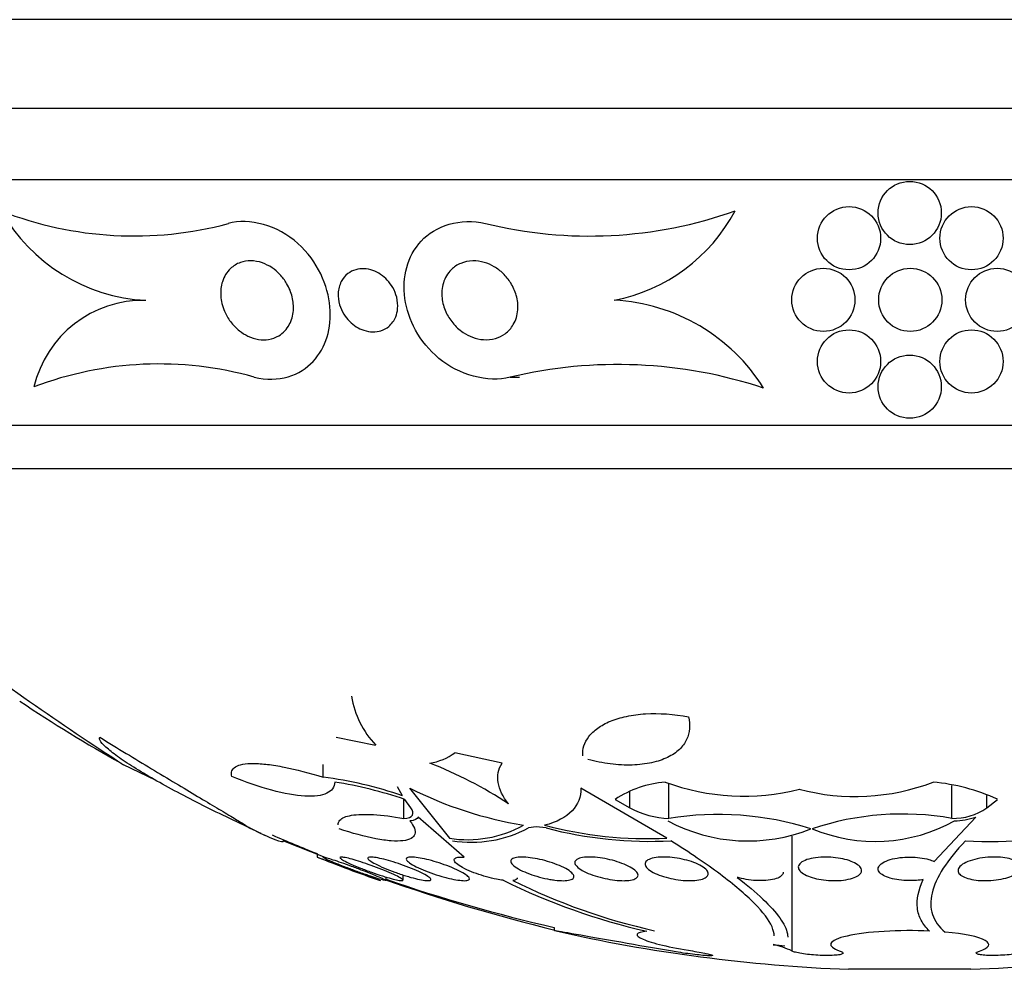
# Model space of a CAD drawing. Units: millimetres. Extents: x 0 to 1464, y 0 to 3421.
# Drawn here: x 501 to 513, y 1345 to 1357 of the extents above; entities that cross this region are included whole.
import ezdxf

# ---------------------------------------------------------------- set-up
doc = ezdxf.new("R2010")
doc.units = ezdxf.units.MM
doc.layers.add('DV5_Défaut', color=7, linetype='Continuous')
doc.layers.add('Défaut', color=7, linetype='Continuous')

# ---------------------------------------------------------------- blocks, each defined once
blk = doc.blocks.new('SE4')
at = {"layer": 'DV5_Défaut', "color": 7, "linetype": 'Continuous'}
for p, q in [((530.851, 1357.041), (493.038, 1357.041)), ((529.944, 1355.915), (493.944, 1355.915)), ((529.444, 1355.013), (494.444, 1355.013)), ((506.888, 1352.514), (507.004, 1352.514)), ((527.194, 1351.902), (496.694, 1351.902)), ((526.694, 1351.354), (497.194, 1351.354)), ((504.685, 1347.954), (505.185, 1347.855)), ((506.784, 1347.627), (506.189, 1347.759)), ((501.991, 1347.611), (502.395, 1347.417)), ((504.519, 1347.449), (504.519, 1347.61)), ((505.525, 1347.214), (505.462, 1347.327)), ((505.615, 1347.31), (506.118, 1346.675)), ((508.871, 1346.675), (507.783, 1347.31)), ((508.896, 1346.927), (508.896, 1347.371)), ((512.477, 1346.927), (512.477, 1347.343)), ((505.542, 1346.927), (505.542, 1347.171)), ((505.629, 1347.06), (505.554, 1347.168)), ((508.215, 1347.168), (508.403, 1347.06)), ((508.403, 1347.06), (508.403, 1347.268)), ((512.919, 1347.06), (512.919, 1347.216)), ((512.919, 1347.06), (513.053, 1347.168)), ((506.306, 1346.436), (505.724, 1346.943)), ((512.253, 1346.382), (512.781, 1346.943)), ((507.215, 1346.818), (507.12, 1346.806)), ((507.343, 1346.806), (507.215, 1346.818)), ((510.455, 1345.247), (510.455, 1346.701)), ((504.02, 1346.643), (504.02, 1346.654)), ((504.02, 1346.643), (504.543, 1346.434)), ((504.444, 1346.48), (504.444, 1346.435)), ((505.317, 1346.142), (505.317, 1346.184)), ((505.532, 1346.146), (505.532, 1346.211)), ((507.444, 1345.547), (507.444, 1345.506)), ((512.717, 1345.016), (511.171, 1345.016))]:
    blk.add_line(p, q, dxfattribs=at)
for centre in [(511.944, 1354.593), (511.176, 1354.273), (512.726, 1354.273), (510.851, 1353.493), (511.951, 1353.493), (513.051, 1353.493), (511.176, 1352.713), (512.726, 1352.713), (511.944, 1352.393)]:
    blk.add_circle(centre, 0.4, dxfattribs=at)
for centre, radius, start, end in [((502.126, 1358.919), 4.617, 248.6744, 284.9995), ((502.391, 1355.716), 2.232, 209.4473, 267.0036), ((507.889, 1359.818), 5.517, 256.216, 289.539), ((507.78, 1355.659), 2.213, 281.0868, 331.9733), ((502.244, 1352.066), 1.421, 88.7844, 166.8447), ((508.081, 1351.115), 2.376, 32.0472, 86.9907), ((502.442, 1348.239), 4.442, 74.2471, 110.8608), ((508.247, 1346.813), 5.861, 71.6233, 103.4139), ((524.634, 1382.526), 41.616, 233.094, 237.0426), ((511.944, 1365.301), 20.3, 236.3085, 240.5499), ((506.028, 1348.657), 1.163, 189.1334, 223.6032), ((505.77, 1348.322), 0.702, 278.2195, 306.6356), ((503.905, 1342.61), 5.388, 56.6688, 68.6084), ((503.839, 1342.277), 5.217, 71.1433, 82.5115), ((503.861, 1342.196), 5.252, 71.1987, 81.1563), ((507.87, 1351.778), 5.004, 243.2225, 260.6295), ((508.951, 1346.056), 1.333, 94.3575, 123.516), ((509.843, 1350.063), 2.855, 249.6473, 284.2819), ((511.253, 1349.977), 2.773, 255.2437, 290.8438), ((512, 1344.864), 2.534, 65.4445, 84.5778), ((508.924, 1348.014), 1.087, 241.3211, 268.4877), ((512.492, 1347.678), 0.751, 268.8711, 304.6387), ((509.516, 1343.079), 3.898, 72.4178, 99.1598), ((511.853, 1343.38), 3.602, 80.0162, 108.5411), ((512.46, 1347.968), 1.075, 272.7558, 287.3633), ((506.345, 1348.13), 1.473, 261.1385, 298.8324), ((506.395, 1348.165), 1.541, 261.0605, 298.0706), ((508.63, 1351.765), 5.095, 255.1284, 272.7074), ((508.659, 1351.84), 5.204, 255.349, 272.8936), ((509.896, 1348.783), 2.142, 241.8028, 291.8691), ((511.506, 1348.723), 2.087, 247.5231, 298.8254), ((512.949, 1351.911), 5.276, 266.7514, 284.629), ((511.944, 1365.301), 20.3, 246.0892, 246.3086), ((511.944, 1365.301), 20.26, 246.5321, 248.2733), ((511.944, 1365.301), 20.3, 248.3373, 250.7194), ((512.806, 1367.434), 22.565, 250.5352, 256.2775), ((511.944, 1365.301), 20.26, 250.9055, 257.1671), ((510.439, 1353.504), 8.211, 243.6911, 257.1727), ((510.425, 1353.178), 7.862, 243.5235, 257.4209), ((511.944, 1365.301), 20.3, 257.1996, 267.8177), ((511.944, 1365.301), 20.3, 272.1823, 282.7792), ((509.978, 1344.232), 1.122, 64.8374, 77.6573), ((512.28, 1365.049), 19.829, 264.03, 264.4504)]:
    blk.add_arc(centre, radius, start, end, dxfattribs=at)
for points, knots in [([(503.648, 1352.514), (503.959, 1352.436), (504.232, 1352.54), (504.556, 1352.887), (504.63, 1353.136), (504.583, 1353.672), (504.454, 1353.978), (503.947, 1354.437), (503.584, 1354.532), (503.32, 1354.46)], [0, 0, 0, 0, 0.25, 0.25, 0.5, 0.5, 0.75, 0.75, 1, 1, 1, 1]), ([(506.888, 1352.514), (506.605, 1352.44), (506.236, 1352.543), (505.736, 1352.961), (505.593, 1353.241), (505.518, 1353.78), (505.584, 1354.045), (505.939, 1354.43), (506.255, 1354.537), (506.575, 1354.46)], [0, 0, 0, 0, 0.25, 0.25, 0.5, 0.5, 0.75, 0.75, 1, 1, 1, 1]), ([(503.463, 1353.1), (503.419, 1353.135), (503.381, 1353.175), (503.349, 1353.217), (503.317, 1353.259), (503.292, 1353.304), (503.273, 1353.348), (503.245, 1353.413), (503.229, 1353.479), (503.225, 1353.542), (503.221, 1353.606), (503.228, 1353.668), (503.245, 1353.723), (503.266, 1353.787), (503.3, 1353.844), (503.348, 1353.889), (503.383, 1353.922), (503.425, 1353.949), (503.474, 1353.966), (503.513, 1353.98), (503.558, 1353.987), (503.604, 1353.987), (503.651, 1353.987), (503.702, 1353.978), (503.751, 1353.961), (503.793, 1353.946), (503.835, 1353.925), (503.874, 1353.899), (503.91, 1353.874), (503.945, 1353.844), (503.974, 1353.813), (504.007, 1353.778), (504.035, 1353.74), (504.058, 1353.702), (504.092, 1353.645), (504.115, 1353.586), (504.129, 1353.529), (504.143, 1353.471), (504.147, 1353.413), (504.144, 1353.359), (504.139, 1353.294), (504.121, 1353.232), (504.092, 1353.179), (504.062, 1353.122), (504.016, 1353.072), (503.958, 1353.038), (503.921, 1353.016), (503.878, 1352.999), (503.83, 1352.992), (503.791, 1352.986), (503.748, 1352.985), (503.704, 1352.992), (503.659, 1352.999), (503.613, 1353.014), (503.569, 1353.034), (503.532, 1353.052), (503.496, 1353.075), (503.463, 1353.1)], [0, 0, 0, 0, 0.046373, 0.046373, 0.046373, 0.092244, 0.092244, 0.092244, 0.159535, 0.159535, 0.159535, 0.227607, 0.227607, 0.227607, 0.304862, 0.304862, 0.304862, 0.360356, 0.360356, 0.360356, 0.405058, 0.405058, 0.405058, 0.450223, 0.450223, 0.450223, 0.488873, 0.488873, 0.488873, 0.525702, 0.525702, 0.525702, 0.566005, 0.566005, 0.566005, 0.624925, 0.624925, 0.624925, 0.684608, 0.684608, 0.684608, 0.756912, 0.756912, 0.756912, 0.834333, 0.834333, 0.834333, 0.88363, 0.88363, 0.88363, 0.924311, 0.924311, 0.924311, 0.965311, 0.965311, 0.965311, 1, 1, 1, 1]), ([(506.293, 1353.08), (506.243, 1353.114), (506.198, 1353.156), (506.161, 1353.2), (506.125, 1353.244), (506.095, 1353.292), (506.073, 1353.34), (506.047, 1353.397), (506.031, 1353.456), (506.025, 1353.514), (506.018, 1353.581), (506.023, 1353.647), (506.042, 1353.708), (506.061, 1353.771), (506.095, 1353.829), (506.143, 1353.876), (506.176, 1353.908), (506.216, 1353.936), (506.261, 1353.955), (506.307, 1353.974), (506.36, 1353.986), (506.415, 1353.987), (506.462, 1353.988), (506.512, 1353.981), (506.559, 1353.967), (506.603, 1353.955), (506.646, 1353.936), (506.685, 1353.913), (506.726, 1353.888), (506.765, 1353.859), (506.798, 1353.827), (506.836, 1353.79), (506.869, 1353.749), (506.895, 1353.707), (506.926, 1353.657), (506.949, 1353.604), (506.964, 1353.551), (506.982, 1353.489), (506.988, 1353.426), (506.984, 1353.366), (506.979, 1353.299), (506.96, 1353.235), (506.927, 1353.179), (506.901, 1353.135), (506.866, 1353.094), (506.823, 1353.063), (506.788, 1353.037), (506.746, 1353.016), (506.7, 1353.003), (506.653, 1352.99), (506.601, 1352.984), (506.549, 1352.989), (506.503, 1352.992), (506.456, 1353.003), (506.412, 1353.019), (506.37, 1353.035), (506.33, 1353.056), (506.293, 1353.08)], [0, 0, 0, 0, 0.052509, 0.052509, 0.052509, 0.10452, 0.10452, 0.10452, 0.16582, 0.16582, 0.16582, 0.236484, 0.236484, 0.236484, 0.309483, 0.309483, 0.309483, 0.35899, 0.35899, 0.35899, 0.409021, 0.409021, 0.409021, 0.451696, 0.451696, 0.451696, 0.490712, 0.490712, 0.490712, 0.531498, 0.531498, 0.531498, 0.577997, 0.577997, 0.577997, 0.633227, 0.633227, 0.633227, 0.698512, 0.698512, 0.698512, 0.771042, 0.771042, 0.771042, 0.828264, 0.828264, 0.828264, 0.874802, 0.874802, 0.874802, 0.9218, 0.9218, 0.9218, 0.962223, 0.962223, 0.962223, 1, 1, 1, 1]), ([(505.439, 1353.279), (505.42, 1353.233), (505.391, 1353.19), (505.351, 1353.157), (505.323, 1353.134), (505.29, 1353.115), (505.252, 1353.102), (505.221, 1353.092), (505.186, 1353.087), (505.149, 1353.087), (505.113, 1353.088), (505.073, 1353.094), (505.036, 1353.107), (505.002, 1353.118), (504.969, 1353.134), (504.938, 1353.153), (504.908, 1353.172), (504.879, 1353.196), (504.854, 1353.221), (504.826, 1353.249), (504.802, 1353.28), (504.782, 1353.312), (504.758, 1353.351), (504.74, 1353.391), (504.729, 1353.431), (504.714, 1353.48), (504.709, 1353.529), (504.711, 1353.575), (504.713, 1353.628), (504.726, 1353.679), (504.75, 1353.724), (504.77, 1353.763), (504.798, 1353.798), (504.834, 1353.825), (504.862, 1353.847), (504.896, 1353.865), (504.934, 1353.875), (504.966, 1353.884), (505.002, 1353.888), (505.038, 1353.887), (505.075, 1353.885), (505.114, 1353.878), (505.151, 1353.864), (505.184, 1353.852), (505.217, 1353.835), (505.247, 1353.815), (505.278, 1353.794), (505.307, 1353.77), (505.331, 1353.744), (505.359, 1353.714), (505.383, 1353.681), (505.402, 1353.648), (505.424, 1353.608), (505.441, 1353.567), (505.451, 1353.526), (505.463, 1353.477), (505.467, 1353.428), (505.463, 1353.382), (505.46, 1353.346), (505.452, 1353.311), (505.439, 1353.279)], [0, 0, 0, 0, 0.072274, 0.072274, 0.072274, 0.123262, 0.123262, 0.123262, 0.165677, 0.165677, 0.165677, 0.208404, 0.208404, 0.208404, 0.246577, 0.246577, 0.246577, 0.285042, 0.285042, 0.285042, 0.328549, 0.328549, 0.328549, 0.380751, 0.380751, 0.380751, 0.443937, 0.443937, 0.443937, 0.516616, 0.516616, 0.516616, 0.578665, 0.578665, 0.578665, 0.628396, 0.628396, 0.628396, 0.670276, 0.670276, 0.670276, 0.712407, 0.712407, 0.712407, 0.75078, 0.75078, 0.75078, 0.789936, 0.789936, 0.789936, 0.834222, 0.834222, 0.834222, 0.887063, 0.887063, 0.887063, 0.950582, 0.950582, 0.950582, 1, 1, 1, 1]), ([(507.806, 1347.718), (507.8, 1347.806), (507.826, 1347.889), (507.914, 1348.003), (507.951, 1348.038), (508.041, 1348.102), (508.095, 1348.132), (508.217, 1348.182), (508.285, 1348.203), (508.434, 1348.235), (508.517, 1348.246), (508.772, 1348.261), (508.96, 1348.248), (509.144, 1348.214)], [0, 0, 0, 0, 0.25, 0.25, 0.375, 0.375, 0.5, 0.5, 0.625, 0.625, 0.75, 0.75, 1, 1, 1, 1]), ([(509.144, 1348.214), (509.169, 1348.11), (509.163, 1348.013), (509.099, 1347.879), (509.068, 1347.837), (508.989, 1347.762), (508.938, 1347.727), (508.821, 1347.671), (508.754, 1347.648), (508.602, 1347.615), (508.518, 1347.605), (508.343, 1347.6), (508.248, 1347.605), (508.06, 1347.629), (507.965, 1347.648), (507.871, 1347.673)], [0, 0, 0, 0, 0.25, 0.25, 0.375, 0.375, 0.5, 0.5, 0.625, 0.625, 0.75, 0.75, 0.875, 0.875, 1, 1, 1, 1]), ([(503.426, 1346.885), (503.193, 1346.993), (502.968, 1347.103), (502.649, 1347.271), (502.548, 1347.326), (502.358, 1347.433), (502.267, 1347.486), (502.103, 1347.587), (502.03, 1347.634), (501.901, 1347.723), (501.846, 1347.765), (501.759, 1347.838), (501.727, 1347.869), (501.69, 1347.92), (501.684, 1347.941), (501.693, 1347.954)], [0, 0, 0, 0, 0.25, 0.25, 0.375, 0.375, 0.5, 0.5, 0.625, 0.625, 0.75, 0.75, 0.875, 0.875, 1, 1, 1, 1]), ([(501.693, 1347.954), (501.92, 1347.815), (502.139, 1347.682), (502.556, 1347.43), (502.757, 1347.31), (503.018, 1347.154), (503.099, 1347.106), (503.247, 1347.017), (503.315, 1346.976), (503.429, 1346.908), (503.476, 1346.879), (503.55, 1346.833), (503.577, 1346.816), (503.591, 1346.806)], [0, 0, 0, 0, 0.25, 0.25, 0.5, 0.5, 0.625, 0.625, 0.75, 0.75, 0.875, 0.875, 1, 1, 1, 1]), ([(503.364, 1347.456), (503.35, 1347.509), (503.364, 1347.551), (503.458, 1347.609), (503.535, 1347.623), (503.694, 1347.622), (503.753, 1347.618), (503.883, 1347.603), (503.954, 1347.591), (504.178, 1347.546), (504.344, 1347.503), (504.519, 1347.449)], [0, 0, 0, 0, 0.25, 0.25, 0.5, 0.5, 0.625, 0.625, 0.75, 0.75, 1, 1, 1, 1]), ([(506.866, 1347.112), (506.794, 1347.203), (506.75, 1347.292), (506.721, 1347.467), (506.736, 1347.551), (506.784, 1347.627)], [0, 0, 0, 0, 0.5, 0.5, 1, 1, 1, 1]), ([(504.668, 1347.386), (504.664, 1347.323), (504.631, 1347.275), (504.502, 1347.214), (504.409, 1347.201), (504.17, 1347.215), (504.027, 1347.241), (503.711, 1347.326), (503.54, 1347.385), (503.364, 1347.456)], [0, 0, 0, 0, 0.25, 0.25, 0.5, 0.5, 0.75, 0.75, 1, 1, 1, 1]), ([(507.783, 1347.31), (507.783, 1347.2), (507.747, 1347.102), (507.593, 1346.941), (507.479, 1346.879), (507.322, 1346.84)], [0, 0, 0, 0, 0.5, 0.5, 1, 1, 1, 1]), ([(505.542, 1346.927), (505.6, 1346.929), (505.637, 1346.944), (505.665, 1346.991), (505.657, 1347.023), (505.629, 1347.06)], [0, 0, 0, 0, 0.5, 0.5, 1, 1, 1, 1]), ([(504.709, 1346.846), (504.709, 1346.868), (504.716, 1346.887), (504.758, 1346.933), (504.808, 1346.954), (504.952, 1346.978), (505.047, 1346.981), (505.27, 1346.968), (505.4, 1346.952), (505.542, 1346.927)], [0, 0, 0, 0, 0.159629, 0.159629, 0.439752, 0.439752, 0.719876, 0.719876, 1, 1, 1, 1]), ([(503.591, 1346.806), (503.729, 1346.737), (503.835, 1346.689), (503.982, 1346.633), (504.02, 1346.627), (504.02, 1346.643)], [0, 0, 0, 0, 0.5, 0.5, 1, 1, 1, 1]), ([(505.619, 1346.895), (505.645, 1346.861), (505.664, 1346.83), (505.685, 1346.774), (505.687, 1346.748), (505.673, 1346.705), (505.658, 1346.687), (505.608, 1346.659), (505.573, 1346.649), (505.489, 1346.639), (505.438, 1346.638), (505.321, 1346.647), (505.257, 1346.656), (505.046, 1346.695), (504.887, 1346.739), (504.722, 1346.795)], [0, 0, 0, 0, 0.125, 0.125, 0.25, 0.25, 0.375, 0.375, 0.5, 0.5, 0.625, 0.625, 0.75, 0.75, 1, 1, 1, 1]), ([(510.228, 1345.438), (510.228, 1345.473), (510.219, 1345.511), (510.164, 1345.639), (510.088, 1345.741), (509.865, 1345.964), (509.72, 1346.087), (509.366, 1346.352), (509.157, 1346.494), (508.922, 1346.643)], [0, 0, 0, 0, 0.1362805, 0.1362805, 0.424187, 0.424187, 0.7120935, 0.7120935, 1, 1, 1, 1]), ([(512.65, 1346.643), (512.418, 1346.399), (512.274, 1346.179), (512.204, 1345.883), (512.205, 1345.792), (512.26, 1345.627), (512.312, 1345.553), (512.391, 1345.487)], [0, 0, 0, 0, 0.5, 0.5, 0.75, 0.75, 1, 1, 1, 1]), ([(504.444, 1346.437), (504.444, 1346.437), (504.446, 1346.436), (504.45, 1346.435), (504.457, 1346.432), (504.471, 1346.427), (504.491, 1346.42), (504.51, 1346.412), (504.536, 1346.403), (504.566, 1346.392), (504.597, 1346.38), (504.634, 1346.366), (504.672, 1346.352), (504.713, 1346.336), (504.758, 1346.32), (504.802, 1346.303), (504.849, 1346.285), (504.897, 1346.267), (504.943, 1346.25), (504.99, 1346.233), (505.035, 1346.216), (505.075, 1346.201), (505.113, 1346.187), (505.148, 1346.174), (505.175, 1346.164), (505.201, 1346.155), (505.22, 1346.147), (505.232, 1346.143), (505.24, 1346.14), (505.244, 1346.138), (505.244, 1346.138)], [0, 0, 0, 0, 0.053158, 0.053158, 0.053158, 0.150349, 0.150349, 0.150349, 0.249533, 0.249533, 0.249533, 0.35397, 0.35397, 0.35397, 0.465072, 0.465072, 0.465072, 0.581669, 0.581669, 0.581669, 0.699879, 0.699879, 0.699879, 0.814567, 0.814567, 0.814567, 0.922276, 0.922276, 0.922276, 1, 1, 1, 1]), ([(504.517, 1346.436), (504.517, 1346.437), (504.519, 1346.437), (504.524, 1346.437), (504.532, 1346.436), (504.546, 1346.433), (504.567, 1346.427), (504.587, 1346.422), (504.613, 1346.414), (504.643, 1346.404), (504.675, 1346.394), (504.711, 1346.382), (504.749, 1346.369), (504.79, 1346.355), (504.833, 1346.339), (504.877, 1346.323), (504.923, 1346.306), (504.971, 1346.288), (505.016, 1346.271), (505.062, 1346.253), (505.107, 1346.236), (505.146, 1346.22), (505.185, 1346.204), (505.22, 1346.189), (505.248, 1346.177), (505.274, 1346.166), (505.293, 1346.156), (505.305, 1346.149), (505.313, 1346.145), (505.317, 1346.142), (505.317, 1346.14)], [0, 0, 0, 0, 0.058447, 0.058447, 0.058447, 0.156, 0.156, 0.156, 0.253922, 0.253922, 0.253922, 0.355986, 0.355986, 0.355986, 0.464427, 0.464427, 0.464427, 0.579168, 0.579168, 0.579168, 0.697331, 0.697331, 0.697331, 0.813978, 0.813978, 0.813978, 0.924626, 0.924626, 0.924626, 1, 1, 1, 1]), ([(505.055, 1346.216), (505.01, 1346.232), (504.962, 1346.249), (504.915, 1346.267), (504.868, 1346.284), (504.82, 1346.302), (504.776, 1346.319), (504.731, 1346.337), (504.689, 1346.354), (504.652, 1346.369), (504.617, 1346.384), (504.586, 1346.398), (504.563, 1346.408), (504.542, 1346.418), (504.527, 1346.426), (504.521, 1346.431)], [0, 0, 0, 0, 0.202647, 0.202647, 0.202647, 0.405065, 0.405065, 0.405065, 0.610658, 0.610658, 0.610658, 0.811262, 0.811262, 0.811262, 1, 1, 1, 1]), ([(505.27, 1346.198), (505.226, 1346.213), (505.178, 1346.229), (505.132, 1346.245), (505.085, 1346.262), (505.038, 1346.28), (504.995, 1346.297), (504.95, 1346.315), (504.908, 1346.332), (504.871, 1346.349), (504.835, 1346.365), (504.804, 1346.381), (504.78, 1346.393), (504.758, 1346.406), (504.743, 1346.416), (504.736, 1346.424), (504.73, 1346.431), (504.731, 1346.435), (504.739, 1346.437), (504.748, 1346.438), (504.763, 1346.437), (504.784, 1346.433), (504.805, 1346.43), (504.831, 1346.424), (504.862, 1346.416), (504.893, 1346.407), (504.929, 1346.397), (504.967, 1346.385), (505.006, 1346.373), (505.049, 1346.358), (505.092, 1346.343), (505.138, 1346.328), (505.184, 1346.31), (505.228, 1346.294), (505.274, 1346.276), (505.319, 1346.258), (505.358, 1346.241), (505.398, 1346.224), (505.433, 1346.208), (505.461, 1346.194), (505.487, 1346.18), (505.508, 1346.168), (505.52, 1346.159), (505.531, 1346.151), (505.534, 1346.144), (505.53, 1346.141), (505.526, 1346.138), (505.515, 1346.138), (505.497, 1346.14), (505.48, 1346.142), (505.457, 1346.146), (505.429, 1346.153), (505.4, 1346.16), (505.367, 1346.169), (505.331, 1346.18), (505.312, 1346.185), (505.291, 1346.192), (505.27, 1346.198)], [0, 0, 0, 0, 0.057434, 0.057434, 0.057434, 0.114758, 0.114758, 0.114758, 0.17375, 0.17375, 0.17375, 0.232418, 0.232418, 0.232418, 0.288334, 0.288334, 0.288334, 0.340503, 0.340503, 0.340503, 0.38988, 0.38988, 0.38988, 0.438519, 0.438519, 0.438519, 0.488501, 0.488501, 0.488501, 0.541319, 0.541319, 0.541319, 0.597468, 0.597468, 0.597468, 0.656106, 0.656106, 0.656106, 0.715093, 0.715093, 0.715093, 0.771898, 0.771898, 0.771898, 0.825091, 0.825091, 0.825091, 0.875139, 0.875139, 0.875139, 0.92384, 0.92384, 0.92384, 0.973267, 0.973267, 0.973267, 1, 1, 1, 1]), ([(505.568, 1346.199), (505.521, 1346.213), (505.473, 1346.229), (505.427, 1346.246), (505.381, 1346.263), (505.336, 1346.28), (505.295, 1346.298), (505.253, 1346.315), (505.215, 1346.333), (505.183, 1346.35), (505.152, 1346.366), (505.127, 1346.381), (505.11, 1346.394), (505.094, 1346.406), (505.086, 1346.417), (505.086, 1346.424), (505.086, 1346.431), (505.094, 1346.435), (505.109, 1346.437), (505.123, 1346.438), (505.144, 1346.437), (505.171, 1346.433), (505.196, 1346.429), (505.228, 1346.423), (505.262, 1346.415), (505.297, 1346.407), (505.336, 1346.396), (505.376, 1346.385), (505.418, 1346.372), (505.462, 1346.358), (505.505, 1346.343), (505.551, 1346.327), (505.596, 1346.31), (505.638, 1346.293), (505.682, 1346.275), (505.723, 1346.257), (505.758, 1346.24), (505.793, 1346.223), (505.823, 1346.207), (505.845, 1346.193), (505.865, 1346.18), (505.879, 1346.168), (505.884, 1346.159), (505.888, 1346.15), (505.885, 1346.144), (505.874, 1346.141), (505.864, 1346.138), (505.846, 1346.138), (505.823, 1346.14), (505.801, 1346.142), (505.772, 1346.147), (505.74, 1346.153), (505.708, 1346.16), (505.671, 1346.169), (505.632, 1346.18), (505.611, 1346.186), (505.589, 1346.192), (505.568, 1346.199)], [0, 0, 0, 0, 0.057466, 0.057466, 0.057466, 0.114824, 0.114824, 0.114824, 0.173829, 0.173829, 0.173829, 0.232475, 0.232475, 0.232475, 0.288343, 0.288343, 0.288343, 0.340465, 0.340465, 0.340465, 0.389819, 0.389819, 0.389819, 0.438462, 0.438462, 0.438462, 0.488474, 0.488474, 0.488474, 0.541335, 0.541335, 0.541335, 0.597526, 0.597526, 0.597526, 0.656185, 0.656185, 0.656185, 0.715159, 0.715159, 0.715159, 0.771922, 0.771922, 0.771922, 0.825065, 0.825065, 0.825065, 0.875083, 0.875083, 0.875083, 0.92378, 0.92378, 0.92378, 0.973229, 0.973229, 0.973229, 1, 1, 1, 1]), ([(506.055, 1346.182), (506.01, 1346.195), (505.962, 1346.209), (505.917, 1346.225), (505.871, 1346.24), (505.827, 1346.257), (505.786, 1346.274), (505.745, 1346.291), (505.706, 1346.309), (505.675, 1346.326), (505.643, 1346.344), (505.616, 1346.36), (505.599, 1346.375), (505.582, 1346.39), (505.572, 1346.402), (505.571, 1346.412), (505.571, 1346.422), (505.578, 1346.429), (505.594, 1346.433), (505.608, 1346.437), (505.629, 1346.438), (505.656, 1346.437), (505.681, 1346.435), (505.713, 1346.431), (505.747, 1346.425), (505.782, 1346.419), (505.821, 1346.41), (505.86, 1346.4), (505.902, 1346.389), (505.945, 1346.377), (505.988, 1346.363), (506.032, 1346.349), (506.077, 1346.333), (506.118, 1346.316), (506.162, 1346.299), (506.203, 1346.281), (506.237, 1346.264), (506.273, 1346.246), (506.304, 1346.229), (506.326, 1346.213), (506.348, 1346.198), (506.363, 1346.184), (506.369, 1346.172), (506.374, 1346.162), (506.371, 1346.153), (506.361, 1346.147), (506.351, 1346.142), (506.333, 1346.139), (506.31, 1346.138), (506.287, 1346.138), (506.258, 1346.141), (506.226, 1346.146), (506.193, 1346.15), (506.156, 1346.158), (506.118, 1346.166), (506.098, 1346.171), (506.077, 1346.176), (506.055, 1346.182)], [0, 0, 0, 0, 0.056244, 0.056244, 0.056244, 0.112345, 0.112345, 0.112345, 0.17067, 0.17067, 0.17067, 0.229813, 0.229813, 0.229813, 0.287179, 0.287179, 0.287179, 0.34099, 0.34099, 0.34099, 0.391382, 0.391382, 0.391382, 0.440071, 0.440071, 0.440071, 0.489229, 0.489229, 0.489229, 0.540665, 0.540665, 0.540665, 0.595361, 0.595361, 0.595361, 0.653096, 0.653096, 0.653096, 0.712249, 0.712249, 0.712249, 0.77029, 0.77029, 0.77029, 0.825131, 0.825131, 0.825131, 0.876398, 0.876398, 0.876398, 0.925432, 0.925432, 0.925432, 0.974297, 0.974297, 0.974297, 1, 1, 1, 1]), ([(506.8, 1346.144), (506.773, 1346.147), (506.744, 1346.152), (506.714, 1346.157), (506.674, 1346.165), (506.631, 1346.175), (506.589, 1346.187), (506.545, 1346.199), (506.501, 1346.213), (506.46, 1346.227), (506.417, 1346.243), (506.375, 1346.26), (506.339, 1346.276), (506.301, 1346.294), (506.268, 1346.312), (506.243, 1346.329), (506.217, 1346.346), (506.197, 1346.363), (506.187, 1346.377), (506.177, 1346.392), (506.176, 1346.404), (506.183, 1346.414), (506.19, 1346.423), (506.204, 1346.43), (506.226, 1346.434), (506.247, 1346.437), (506.274, 1346.438), (506.306, 1346.436), (506.306, 1346.436), (506.306, 1346.436), (506.306, 1346.436)], [0, 0, 0, 0, 0.079243, 0.079243, 0.079243, 0.185564, 0.185564, 0.185564, 0.29598, 0.29598, 0.29598, 0.413341, 0.413341, 0.413341, 0.536272, 0.536272, 0.536272, 0.660637, 0.660637, 0.660637, 0.781006, 0.781006, 0.781006, 0.893803, 0.893803, 0.893803, 0.99953, 0.99953, 0.99953, 1, 1, 1, 1]), ([(507.391, 1346.155), (507.348, 1346.162), (507.302, 1346.172), (507.258, 1346.184), (507.214, 1346.196), (507.17, 1346.21), (507.131, 1346.225), (507.089, 1346.24), (507.051, 1346.256), (507.019, 1346.273), (506.984, 1346.291), (506.956, 1346.309), (506.935, 1346.326), (506.914, 1346.343), (506.901, 1346.36), (506.896, 1346.375), (506.892, 1346.389), (506.896, 1346.402), (506.909, 1346.412), (506.921, 1346.422), (506.942, 1346.429), (506.968, 1346.433), (506.993, 1346.437), (507.025, 1346.438), (507.06, 1346.437), (507.094, 1346.435), (507.132, 1346.431), (507.172, 1346.425), (507.212, 1346.419), (507.254, 1346.411), (507.295, 1346.4), (507.338, 1346.39), (507.381, 1346.377), (507.422, 1346.363), (507.464, 1346.349), (507.504, 1346.333), (507.539, 1346.317), (507.576, 1346.3), (507.608, 1346.282), (507.633, 1346.265), (507.659, 1346.247), (507.677, 1346.23), (507.687, 1346.214), (507.696, 1346.198), (507.697, 1346.184), (507.69, 1346.173), (507.682, 1346.162), (507.666, 1346.153), (507.643, 1346.147), (507.622, 1346.142), (507.593, 1346.139), (507.56, 1346.138), (507.528, 1346.138), (507.492, 1346.141), (507.453, 1346.145), (507.433, 1346.148), (507.412, 1346.151), (507.391, 1346.155)], [0, 0, 0, 0, 0.05317, 0.05317, 0.05317, 0.106177, 0.106177, 0.106177, 0.161738, 0.161738, 0.161738, 0.220051, 0.220051, 0.220051, 0.279196, 0.279196, 0.279196, 0.336593, 0.336593, 0.336593, 0.390444, 0.390444, 0.390444, 0.440864, 0.440864, 0.440864, 0.489559, 0.489559, 0.489559, 0.5387, 0.5387, 0.5387, 0.590103, 0.590103, 0.590103, 0.64476, 0.64476, 0.64476, 0.702466, 0.702466, 0.702466, 0.761615, 0.761615, 0.761615, 0.819681, 0.819681, 0.819681, 0.874561, 0.874561, 0.874561, 0.92586, 0.92586, 0.92586, 0.974907, 0.974907, 0.974907, 1, 1, 1, 1]), ([(508.329, 1346.138), (508.294, 1346.138), (508.254, 1346.14), (508.213, 1346.145), (508.172, 1346.15), (508.129, 1346.157), (508.088, 1346.166), (508.045, 1346.175), (508.003, 1346.186), (507.963, 1346.199), (507.922, 1346.212), (507.883, 1346.227), (507.85, 1346.242), (507.814, 1346.259), (507.784, 1346.276), (507.761, 1346.293), (507.737, 1346.311), (507.72, 1346.329), (507.712, 1346.345), (507.703, 1346.362), (507.704, 1346.378), (507.713, 1346.391), (507.722, 1346.403), (507.74, 1346.414), (507.764, 1346.422), (507.788, 1346.429), (507.818, 1346.434), (507.853, 1346.436), (507.886, 1346.438), (507.924, 1346.437), (507.964, 1346.434), (508.003, 1346.431), (508.045, 1346.425), (508.086, 1346.417), (508.128, 1346.409), (508.171, 1346.399), (508.211, 1346.388), (508.253, 1346.375), (508.293, 1346.361), (508.329, 1346.347), (508.367, 1346.331), (508.4, 1346.314), (508.427, 1346.297), (508.455, 1346.279), (508.477, 1346.261), (508.49, 1346.244), (508.503, 1346.227), (508.508, 1346.211), (508.504, 1346.197), (508.5, 1346.183), (508.488, 1346.17), (508.467, 1346.161), (508.448, 1346.152), (508.421, 1346.145), (508.388, 1346.142), (508.37, 1346.14), (508.35, 1346.139), (508.329, 1346.138)], [0, 0, 0, 0, 0.049439, 0.049439, 0.049439, 0.098799, 0.098799, 0.098799, 0.149365, 0.149365, 0.149365, 0.202913, 0.202913, 0.202913, 0.259689, 0.259689, 0.259689, 0.318611, 0.318611, 0.318611, 0.377386, 0.377386, 0.377386, 0.433541, 0.433541, 0.433541, 0.485953, 0.485953, 0.485953, 0.53546, 0.53546, 0.53546, 0.584077, 0.584077, 0.584077, 0.633911, 0.633911, 0.633911, 0.686507, 0.686507, 0.686507, 0.742439, 0.742439, 0.742439, 0.800963, 0.800963, 0.800963, 0.860009, 0.860009, 0.860009, 0.917027, 0.917027, 0.917027, 0.970469, 0.970469, 0.970469, 1, 1, 1, 1]), ([(509.386, 1346.199), (509.378, 1346.186), (509.361, 1346.174), (509.338, 1346.165), (509.316, 1346.155), (509.286, 1346.148), (509.251, 1346.144), (509.217, 1346.139), (509.179, 1346.138), (509.138, 1346.139), (509.098, 1346.14), (509.056, 1346.143), (509.015, 1346.149), (508.973, 1346.155), (508.93, 1346.163), (508.89, 1346.173), (508.849, 1346.183), (508.809, 1346.195), (508.774, 1346.208), (508.737, 1346.223), (508.704, 1346.238), (508.677, 1346.254), (508.649, 1346.271), (508.627, 1346.289), (508.613, 1346.306), (508.599, 1346.324), (508.593, 1346.341), (508.596, 1346.357), (508.598, 1346.373), (508.61, 1346.388), (508.63, 1346.4), (508.649, 1346.411), (508.676, 1346.421), (508.709, 1346.427), (508.74, 1346.433), (508.777, 1346.437), (508.817, 1346.437), (508.854, 1346.438), (508.896, 1346.436), (508.938, 1346.431), (508.979, 1346.427), (509.022, 1346.42), (509.062, 1346.411), (509.104, 1346.402), (509.145, 1346.391), (509.182, 1346.379), (509.221, 1346.365), (509.257, 1346.351), (509.286, 1346.335), (509.318, 1346.319), (509.344, 1346.301), (509.362, 1346.284), (509.381, 1346.267), (509.392, 1346.249), (509.394, 1346.232), (509.396, 1346.22), (509.393, 1346.209), (509.386, 1346.199)], [0, 0, 0, 0, 0.052773, 0.052773, 0.052773, 0.10571, 0.10571, 0.10571, 0.15634, 0.15634, 0.15634, 0.205195, 0.205195, 0.205195, 0.254332, 0.254332, 0.254332, 0.305546, 0.305546, 0.305546, 0.359903, 0.359903, 0.359903, 0.417354, 0.417354, 0.417354, 0.476485, 0.476485, 0.476485, 0.534826, 0.534826, 0.534826, 0.590102, 0.590102, 0.590102, 0.641669, 0.641669, 0.641669, 0.690758, 0.690758, 0.690758, 0.739493, 0.739493, 0.739493, 0.789887, 0.789887, 0.789887, 0.843285, 0.843285, 0.843285, 0.899972, 0.899972, 0.899972, 0.958855, 0.958855, 0.958855, 1, 1, 1, 1]), ([(511.309, 1346.216), (511.294, 1346.202), (511.271, 1346.188), (511.242, 1346.177), (511.213, 1346.166), (511.177, 1346.156), (511.137, 1346.15), (511.099, 1346.143), (511.057, 1346.14), (511.013, 1346.139), (510.971, 1346.138), (510.928, 1346.139), (510.886, 1346.144), (510.844, 1346.148), (510.803, 1346.154), (510.766, 1346.162), (510.727, 1346.171), (510.691, 1346.182), (510.661, 1346.194), (510.629, 1346.207), (510.602, 1346.221), (510.581, 1346.236), (510.559, 1346.252), (510.545, 1346.27), (510.538, 1346.287), (510.531, 1346.304), (510.533, 1346.322), (510.543, 1346.339), (510.553, 1346.356), (510.572, 1346.372), (510.598, 1346.386), (510.624, 1346.399), (510.657, 1346.411), (510.696, 1346.419), (510.732, 1346.427), (510.773, 1346.433), (510.817, 1346.435), (510.858, 1346.438), (510.901, 1346.438), (510.944, 1346.435), (510.986, 1346.432), (511.028, 1346.427), (511.067, 1346.42), (511.107, 1346.413), (511.144, 1346.403), (511.177, 1346.392), (511.212, 1346.38), (511.242, 1346.367), (511.266, 1346.352), (511.291, 1346.337), (511.31, 1346.32), (511.321, 1346.304), (511.333, 1346.286), (511.337, 1346.268), (511.332, 1346.251), (511.328, 1346.239), (511.321, 1346.227), (511.309, 1346.216)], [0, 0, 0, 0, 0.05418, 0.05418, 0.05418, 0.108539, 0.108539, 0.108539, 0.160294, 0.160294, 0.160294, 0.209576, 0.209576, 0.209576, 0.258371, 0.258371, 0.258371, 0.308646, 0.308646, 0.308646, 0.36178, 0.36178, 0.36178, 0.418179, 0.418179, 0.418179, 0.476937, 0.476937, 0.476937, 0.535879, 0.535879, 0.535879, 0.592468, 0.592468, 0.592468, 0.645344, 0.645344, 0.645344, 0.69512, 0.69512, 0.69512, 0.743728, 0.743728, 0.743728, 0.793307, 0.793307, 0.793307, 0.845498, 0.845498, 0.845498, 0.90102, 0.90102, 0.90102, 0.959308, 0.959308, 0.959308, 1, 1, 1, 1]), ([(512.116, 1346.153), (512.089, 1346.148), (512.06, 1346.144), (512.03, 1346.142), (511.988, 1346.138), (511.944, 1346.138), (511.901, 1346.139), (511.859, 1346.141), (511.817, 1346.145), (511.779, 1346.152), (511.741, 1346.158), (511.705, 1346.167), (511.675, 1346.177), (511.643, 1346.188), (511.616, 1346.201), (511.595, 1346.215), (511.573, 1346.229), (511.558, 1346.245), (511.55, 1346.262), (511.542, 1346.279), (511.542, 1346.297), (511.551, 1346.314), (511.559, 1346.331), (511.577, 1346.349), (511.602, 1346.364), (511.626, 1346.38), (511.659, 1346.394), (511.697, 1346.405), (511.733, 1346.416), (511.775, 1346.424), (511.819, 1346.43), (511.861, 1346.435), (511.906, 1346.437), (511.95, 1346.437), (511.992, 1346.437), (512.035, 1346.434), (512.074, 1346.429), (512.114, 1346.424), (512.151, 1346.416), (512.184, 1346.407), (512.21, 1346.4), (512.233, 1346.392), (512.253, 1346.382)], [0, 0, 0, 0, 0.049968, 0.049968, 0.049968, 0.121089, 0.121089, 0.121089, 0.190116, 0.190116, 0.190116, 0.259958, 0.259958, 0.259958, 0.333038, 0.333038, 0.333038, 0.410667, 0.410667, 0.410667, 0.492507, 0.492507, 0.492507, 0.576278, 0.576278, 0.576278, 0.658388, 0.658388, 0.658388, 0.735848, 0.735848, 0.735848, 0.808169, 0.808169, 0.808169, 0.877384, 0.877384, 0.877384, 0.946548, 0.946548, 0.946548, 1, 1, 1, 1]), ([(513.213, 1346.188), (513.18, 1346.176), (513.142, 1346.166), (513.101, 1346.158), (513.06, 1346.15), (513.015, 1346.144), (512.97, 1346.141), (512.927, 1346.138), (512.883, 1346.138), (512.842, 1346.14), (512.801, 1346.142), (512.763, 1346.147), (512.729, 1346.154), (512.694, 1346.161), (512.663, 1346.17), (512.638, 1346.181), (512.611, 1346.192), (512.59, 1346.205), (512.577, 1346.219), (512.562, 1346.234), (512.554, 1346.25), (512.555, 1346.267), (512.555, 1346.284), (512.564, 1346.302), (512.58, 1346.319), (512.597, 1346.337), (512.623, 1346.354), (512.655, 1346.369), (512.686, 1346.384), (512.725, 1346.398), (512.768, 1346.408), (512.808, 1346.419), (512.853, 1346.426), (512.899, 1346.431), (512.943, 1346.436), (512.988, 1346.438), (513.031, 1346.437), (513.072, 1346.436), (513.112, 1346.433), (513.149, 1346.427), (513.186, 1346.422), (513.219, 1346.414), (513.247, 1346.404), (513.276, 1346.394), (513.301, 1346.382), (513.318, 1346.369), (513.337, 1346.354), (513.349, 1346.339), (513.353, 1346.323), (513.357, 1346.306), (513.354, 1346.288), (513.342, 1346.271), (513.33, 1346.253), (513.31, 1346.236), (513.282, 1346.22), (513.262, 1346.208), (513.239, 1346.198), (513.213, 1346.188)], [0, 0, 0, 0, 0.05188, 0.05188, 0.05188, 0.103909, 0.103909, 0.103909, 0.1539, 0.1539, 0.1539, 0.202632, 0.202632, 0.202632, 0.252147, 0.252147, 0.252147, 0.304093, 0.304093, 0.304093, 0.359288, 0.359288, 0.359288, 0.417352, 0.417352, 0.417352, 0.476537, 0.476537, 0.476537, 0.534275, 0.534275, 0.534275, 0.588593, 0.588593, 0.588593, 0.639362, 0.639362, 0.639362, 0.688153, 0.688153, 0.688153, 0.737136, 0.737136, 0.737136, 0.788198, 0.788198, 0.788198, 0.842452, 0.842452, 0.842452, 0.899854, 0.899854, 0.899854, 0.95896, 0.95896, 0.95896, 1, 1, 1, 1]), ([(505.315, 1346.139), (505.311, 1346.138), (505.3, 1346.14), (505.283, 1346.144), (505.267, 1346.148), (505.243, 1346.154), (505.216, 1346.163), (505.188, 1346.172), (505.154, 1346.182), (505.118, 1346.195), (505.098, 1346.201), (505.077, 1346.209), (505.055, 1346.216)], [0, 0, 0, 0, 0.279056, 0.279056, 0.279056, 0.555542, 0.555542, 0.555542, 0.840569, 0.840569, 0.840569, 1, 1, 1, 1]), ([(510.344, 1346.245), (510.344, 1346.241), (510.343, 1346.236), (510.342, 1346.231), (510.339, 1346.22), (510.331, 1346.209), (510.319, 1346.198), (510.304, 1346.185), (510.282, 1346.174), (510.254, 1346.164), (510.226, 1346.155), (510.191, 1346.148), (510.152, 1346.144), (510.115, 1346.139), (510.073, 1346.138), (510.031, 1346.139), (509.99, 1346.14), (509.947, 1346.143), (509.905, 1346.149), (509.863, 1346.155), (509.822, 1346.163), (509.784, 1346.173), (509.776, 1346.175), (509.767, 1346.178), (509.759, 1346.18)], [0, 0, 0, 0, 0.0491844, 0.0491844, 0.0491844, 0.1768568, 0.1768568, 0.1768568, 0.3404625, 0.3404625, 0.3404625, 0.5045784, 0.5045784, 0.5045784, 0.6615694, 0.6615694, 0.6615694, 0.813127, 0.813127, 0.813127, 0.9656338, 0.9656338, 0.9656338, 1, 1, 1, 1]), ([(509.759, 1346.18), (510.013, 1345.985), (510.195, 1345.813), (510.352, 1345.594), (510.385, 1345.526), (510.398, 1345.452), (510.4, 1345.438), (510.4, 1345.424)], [0, 0, 0, 0, 0.615819, 0.615819, 0.923728, 0.923728, 1, 1, 1, 1]), ([(512.195, 1345.5), (512.151, 1345.542), (512.115, 1345.587), (512.064, 1345.685), (512.048, 1345.737), (512.029, 1345.902), (512.055, 1346.022), (512.116, 1346.153)], [0, 0, 0, 0, 0.25, 0.25, 0.5, 0.5, 1, 1, 1, 1]), ([(508.916, 1345.248), (508.723, 1345.281), (508.502, 1345.32), (508.073, 1345.395), (507.872, 1345.431), (507.571, 1345.484), (507.473, 1345.501), (507.446, 1345.506), (507.444, 1345.506), (507.444, 1345.506)], [0, 0, 0, 0, 0.316196, 0.316196, 0.632391, 0.632391, 0.948587, 0.948587, 1, 1, 1, 1]), ([(508.616, 1345.498), (508.545, 1345.491), (508.504, 1345.477), (508.488, 1345.442), (508.513, 1345.42), (508.624, 1345.373), (508.709, 1345.347), (508.925, 1345.295), (509.053, 1345.27), (509.195, 1345.248)], [0, 0, 0, 0, 0.25, 0.25, 0.5, 0.5, 0.75, 0.75, 1, 1, 1, 1]), ([(512.195, 1345.5), (512.006, 1345.509), (511.805, 1345.508), (511.436, 1345.485), (511.272, 1345.464), (511.036, 1345.411), (510.963, 1345.378), (510.932, 1345.311), (510.972, 1345.277), (511.063, 1345.247)], [0, 0, 0, 0, 0.25, 0.25, 0.5, 0.5, 0.75, 0.75, 1, 1, 1, 1]), ([(512.825, 1345.247), (512.889, 1345.268), (512.927, 1345.29), (512.952, 1345.337), (512.938, 1345.36), (512.819, 1345.427), (512.634, 1345.466), (512.391, 1345.487)], [0, 0, 0, 0, 0.25, 0.25, 0.5, 0.5, 1, 1, 1, 1]), ([(509.195, 1345.248), (509.234, 1345.241), (509.271, 1345.235), (509.303, 1345.229), (509.336, 1345.223), (509.365, 1345.217), (509.388, 1345.211), (509.41, 1345.206), (509.427, 1345.201), (509.437, 1345.198), (509.447, 1345.194), (509.45, 1345.191), (509.446, 1345.189), (509.443, 1345.187), (509.432, 1345.186), (509.415, 1345.187), (509.398, 1345.187), (509.375, 1345.188), (509.347, 1345.19), (509.32, 1345.192), (509.287, 1345.196), (509.251, 1345.2), (509.215, 1345.204), (509.176, 1345.208), (509.137, 1345.214), (509.096, 1345.219), (509.055, 1345.225), (509.015, 1345.231), (508.981, 1345.237), (508.947, 1345.242), (508.916, 1345.248)], [0, 0, 0, 0, 0.102466, 0.102466, 0.102466, 0.205511, 0.205511, 0.205511, 0.308133, 0.308133, 0.308133, 0.40966, 0.40966, 0.40966, 0.510035, 0.510035, 0.510035, 0.609709, 0.609709, 0.609709, 0.709422, 0.709422, 0.709422, 0.809883, 0.809883, 0.809883, 0.911488, 0.911488, 0.911488, 1, 1, 1, 1]), ([(511.063, 1345.247), (511.081, 1345.241), (511.093, 1345.236), (511.099, 1345.23), (511.105, 1345.224), (511.104, 1345.219), (511.097, 1345.214), (511.09, 1345.209), (511.076, 1345.205), (511.058, 1345.201), (511.039, 1345.198), (511.014, 1345.195), (510.986, 1345.193), (510.958, 1345.192), (510.925, 1345.191), (510.891, 1345.191), (510.857, 1345.191), (510.82, 1345.192), (510.783, 1345.194), (510.747, 1345.196), (510.709, 1345.199), (510.675, 1345.202), (510.64, 1345.206), (510.606, 1345.21), (510.577, 1345.215), (510.547, 1345.22), (510.521, 1345.225), (510.5, 1345.231), (510.48, 1345.236), (510.465, 1345.242), (510.455, 1345.247)], [0, 0, 0, 0, 0.102042, 0.102042, 0.102042, 0.204313, 0.204313, 0.204313, 0.306181, 0.306181, 0.306181, 0.406974, 0.406974, 0.406974, 0.506616, 0.506616, 0.506616, 0.605542, 0.605542, 0.605542, 0.70448, 0.70448, 0.70448, 0.804143, 0.804143, 0.804143, 0.904934, 0.904934, 0.904934, 1, 1, 1, 1]), ([(513.433, 1345.247), (513.423, 1345.241), (513.406, 1345.236), (513.385, 1345.23), (513.363, 1345.224), (513.336, 1345.219), (513.305, 1345.214), (513.274, 1345.209), (513.239, 1345.205), (513.203, 1345.201), (513.167, 1345.198), (513.129, 1345.195), (513.092, 1345.193), (513.056, 1345.192), (513.019, 1345.191), (512.985, 1345.191), (512.951, 1345.191), (512.92, 1345.192), (512.893, 1345.194), (512.866, 1345.196), (512.843, 1345.199), (512.826, 1345.202), (512.808, 1345.206), (512.796, 1345.21), (512.79, 1345.215), (512.784, 1345.22), (512.784, 1345.225), (512.791, 1345.231), (512.797, 1345.236), (512.809, 1345.242), (512.825, 1345.247)], [0, 0, 0, 0, 0.101599, 0.101599, 0.101599, 0.203871, 0.203871, 0.203871, 0.305743, 0.305743, 0.305743, 0.406541, 0.406541, 0.406541, 0.506188, 0.506188, 0.506188, 0.605115, 0.605115, 0.605115, 0.704052, 0.704052, 0.704052, 0.80371, 0.80371, 0.80371, 0.904496, 0.904496, 0.904496, 1, 1, 1, 1])]:
    blk.add_open_spline(points, degree=3, knots=knots, dxfattribs=at)
for points in [[(505.724, 1346.943), (505.711, 1346.917), (505.676, 1346.9), (505.619, 1346.895)], [(503.737, 1346.734), (503.655, 1346.77), (503.551, 1346.821), (503.426, 1346.885)], [(506.978, 1346.175), (506.978, 1346.157), (506.959, 1346.145), (506.92, 1346.14)]]:
    blk.add_open_spline(points, degree=3, dxfattribs=at)

msp = doc.modelspace()

# ---------------------------------------------------------------- block references
at = {"layer": 'Défaut'}
msp.add_blockref('SE4', (0, 0), dxfattribs=at)

doc.saveas('drawing.dxf')
